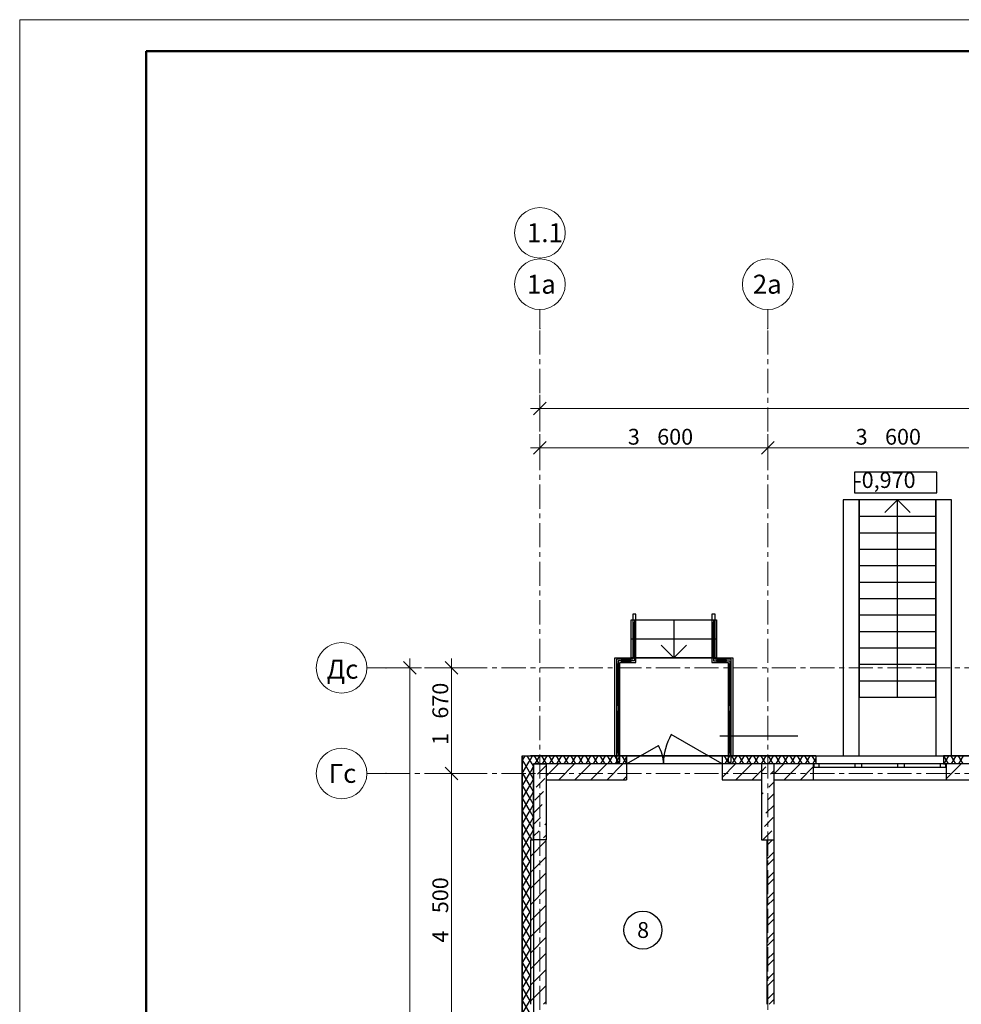
# Model space of a CAD drawing. Units: millimetres. Extents: x 2018257 to 2102257, y 875288 to 1202715.
# Drawn here: x 2018257 to 2033136, y 1187146 to 1202715 of the extents above; entities that cross this region are included whole.
import ezdxf

# ---------------------------------------------------------------- set-up
doc = ezdxf.new("R2010")
doc.units = ezdxf.units.MM
doc.header["$LTSCALE"] = 0.4
doc.linetypes.add('CENTER', pattern=[50.8, 31.75, -6.35, 6.35, -6.35])
doc.layers.add('1 ОСИ', color=7, linetype='Continuous', lineweight=9)
doc.layers.add('Расчетный', color=1, linetype='Continuous', lineweight=30)
doc.layers.add('кон 1', color=8, linetype='Continuous')
doc.styles.add('1', font='isocpeur.ttf')
doc.styles.add('СГЕНЕРИР_СТИЛЬ_1', font='arial.ttf')

msp = doc.modelspace()

# ---------------------------------------------------------------- linework, layer by layer
at = {"lineweight": 15}
for p, q in [((2018257, 1202714.9), (2018257, 1143314.9)), ((2102257, 1202714.9), (2018257, 1202714.9))]:
    msp.add_line(p, q, dxfattribs=at)
at = {"lineweight": 50}
for p, q in [((2020257, 1202214.9), (2020257, 1143814.9)), ((2101757, 1202214.9), (2020257, 1202214.9))]:
    msp.add_line(p, q, dxfattribs=at)
at = {"layer": '1 ОСИ', "color": 6, "linetype": 'Continuous', "lineweight": 13, "ltscale": 30}
for p, q in [((2026477.2, 1198945.5), (2026477.2, 1198945.5)), ((2026477.2, 1198945.5), (2026477.2, 1198945.5)), ((2026477.2, 1198945.5), (2026477.2, 1198945.5)), ((2026477.2, 1198945.5), (2026477.2, 1198945.5)), ((2026477.2, 1197831.2), (2026477.2, 1198131.2)), ((2030077.2, 1197831.2), (2030077.2, 1198131.2)), ((2026477.2, 1196783), (2026477.2, 1196381.6)), ((2026577.2, 1196669.1), (2026377.2, 1196469.1)), ((2026477.2, 1196569.1), (2026327.2, 1196569.1)), ((2055277.2, 1196569.1), (2026477.2, 1196569.1)), ((2026477.2, 1196159.4), (2026477.2, 1195758)), ((2030077.2, 1196159.4), (2030077.2, 1195758)), ((2026577.2, 1196045.5), (2026377.2, 1195845.5)), ((2029977.2, 1195845.5), (2030177.2, 1196045.5)), ((2026477.2, 1195945.5), (2026327.2, 1195945.5)), ((2030077.2, 1195945.5), (2026477.2, 1195945.5)), ((2033677.2, 1195945.5), (2030077.2, 1195945.5)), ((2024520.6, 1192366.5), (2024320.6, 1192566.5)), ((2024420.6, 1192466.5), (2024420.6, 1192616.5)), ((2025178.6, 1192366.5), (2024978.6, 1192566.5)), ((2025078.6, 1192466.5), (2025078.6, 1192616.5)), ((2024044.2, 1192466.5), (2023744.2, 1192466.5)), ((2024608.1, 1192466.5), (2024206.7, 1192466.5)), ((2024420.6, 1177596.5), (2024420.6, 1192466.5)), ((2025266.1, 1192466.5), (2024864.8, 1192466.5)), ((2025078.6, 1190796.5), (2025078.6, 1192466.5)), ((2024978.6, 1190896.5), (2025178.6, 1190696.5)), ((2024044.2, 1190796.5), (2023744.2, 1190796.5)), ((2025266.1, 1190796.5), (2024864.8, 1190796.5)), ((2025078.6, 1186296.5), (2025078.6, 1190796.5))]:
    msp.add_line(p, q, dxfattribs=at)
at = {"layer": '1 ОСИ', "color": 132, "linetype": 'CENTER', "lineweight": 0, "ltscale": 30}
for p, q in [((2026477.2, 1174866.2), (2026477.2, 1197831.2)), ((2030077.2, 1174866.2), (2030077.2, 1197831.2)), ((2024044.2, 1192466.5), (2042448.1, 1192466.5)), ((2024044.2, 1190796.5), (2042448.1, 1190796.5))]:
    msp.add_line(p, q, dxfattribs=at)
at = {"layer": '1 ОСИ', "color": 6, "linetype": 'Continuous', "lineweight": 13, "ltscale": 30}
for centre in [(2026477.2, 1199345.5), (2026477.2, 1198531.2), (2030077.2, 1198531.2), (2023344.2, 1192466.5), (2023344.2, 1190796.5)]:
    msp.add_circle(centre, 400, dxfattribs=at)
for p in [(2026477.2, 1198945.5), (2026477.2, 1197831.2), (2026477.2, 1197831.2), (2030077.2, 1197831.2), (2030077.2, 1197831.2), (2024044.2, 1192466.5), (2024044.2, 1192466.5), (2024044.2, 1190796.5), (2024044.2, 1190796.5)]:
    msp.add_point(p, dxfattribs=at)
at = {"layer": 'кон 1'}
for p, q in [((2032750.7, 1195558.2), (2031446.4, 1195558.2)), ((2031446.4, 1195558.2), (2031446.4, 1195234.7)), ((2032750.7, 1195234.7), (2032750.7, 1195558.2)), ((2031446.4, 1195234.7), (2032750.7, 1195234.7)), ((2031522.2, 1195122.8), (2031272.2, 1195122.8)), ((2031272.2, 1195122.8), (2031272.2, 1191076.5)), ((2031272.2, 1195122.8), (2031272.2, 1191076.5)), ((2031522.2, 1195122.8), (2031272.2, 1195122.8)), ((2032732.2, 1195122.8), (2031522.2, 1195122.8)), ((2031522.2, 1195122.8), (2031522.2, 1192002.8)), ((2031522.2, 1191076.5), (2031522.2, 1195122.8)), ((2031522.2, 1191076.5), (2031522.2, 1195122.8)), ((2032127.2, 1195122.8), (2031927.2, 1194922.8)), ((2032127.2, 1192002.8), (2032127.2, 1195122.8)), ((2032327.2, 1194922.8), (2032127.2, 1195122.8)), ((2032732.2, 1192002.8), (2032732.2, 1195122.8)), ((2032982.2, 1195122.8), (2032732.2, 1195122.8)), ((2032732.2, 1195122.8), (2032732.2, 1191076.5)), ((2032732.2, 1195122.8), (2032732.2, 1191076.5)), ((2032982.2, 1195122.8), (2032732.2, 1195122.8)), ((2032982.2, 1191076.5), (2032982.2, 1195122.8)), ((2032982.2, 1191076.5), (2032982.2, 1195122.8)), ((2031522.2, 1194862.8), (2032732.2, 1194862.8)), ((2031522.2, 1194602.8), (2032732.2, 1194602.8)), ((2031522.2, 1194342.8), (2032732.2, 1194342.8)), ((2031522.2, 1194082.8), (2032732.2, 1194082.8)), ((2031522.2, 1193822.8), (2032732.2, 1193822.8)), ((2031522.2, 1193562.8), (2032732.2, 1193562.8)), ((2027920.2, 1192626.5), (2027920.2, 1193226.5)), ((2027920.2, 1193226.5), (2029270.2, 1193226.5)), ((2027995.2, 1193315.9), (2027945.2, 1193315.9)), ((2027945.2, 1193315.9), (2027945.2, 1193226.5)), ((2027945.2, 1193226.5), (2027945.2, 1192601.5)), ((2027980.2, 1193176.5), (2027960.2, 1193176.5)), ((2027960.2, 1193176.5), (2027960.2, 1192626.5)), ((2027971.4, 1193226.5), (2027971.4, 1192576.5)), ((2027980.2, 1192626.5), (2027980.2, 1193176.5)), ((2027995.2, 1193226.5), (2027995.2, 1193315.9)), ((2027995.2, 1192551.5), (2027995.2, 1193226.5)), ((2028595.2, 1193226.5), (2028595.2, 1192626.5)), ((2029245.2, 1193315.9), (2029195.2, 1193315.9)), ((2029195.2, 1193315.9), (2029195.2, 1193226.5)), ((2029195.2, 1193226.5), (2029195.2, 1192551.5)), ((2029230.2, 1193176.5), (2029210.2, 1193176.5)), ((2029210.2, 1193176.5), (2029210.2, 1192626.5)), ((2029218.9, 1193226.5), (2029218.9, 1192576.5)), ((2029230.2, 1192626.5), (2029230.2, 1193176.5)), ((2029245.2, 1193226.5), (2029245.2, 1193315.9)), ((2029245.2, 1192601.5), (2029245.2, 1193226.5)), ((2029270.2, 1193226.5), (2029270.2, 1192626.5)), ((2031522.2, 1193302.8), (2032732.2, 1193302.8)), ((2031522.2, 1193042.8), (2032732.2, 1193042.8)), ((2027920.2, 1192926.5), (2029270.2, 1192926.5)), ((2028595.2, 1192626.5), (2028395.2, 1192826.5)), ((2028795.2, 1192826.5), (2028595.2, 1192626.5)), ((2031522.2, 1192782.8), (2032732.2, 1192782.8)), ((2027663.3, 1191076.5), (2027663.3, 1192626.5)), ((2027663.3, 1192626.5), (2029527, 1192626.5)), ((2027688.3, 1192601.5), (2027688.3, 1191076.5)), ((2027945.2, 1192601.5), (2027688.3, 1192601.5)), ((2027971.4, 1192576.5), (2027713.3, 1192576.5)), ((2027713.3, 1192576.5), (2027713.3, 1191076.5)), ((2027738.3, 1191076.5), (2027738.3, 1192551.5)), ((2027738.3, 1192551.5), (2027995.2, 1192551.5)), ((2027763.3, 1192586.5), (2027763.3, 1192566.5)), ((2027920.2, 1192586.5), (2027763.3, 1192586.5)), ((2027763.3, 1192566.5), (2027920.2, 1192566.5)), ((2029270.2, 1192626.5), (2027920.2, 1192626.5)), ((2027920.2, 1192566.5), (2027920.2, 1192586.5)), ((2027960.2, 1192626.5), (2027980.2, 1192626.5)), ((2029195.2, 1192551.5), (2029452, 1192551.5)), ((2029210.2, 1192626.5), (2029230.2, 1192626.5)), ((2029218.9, 1192576.5), (2029477, 1192576.5)), ((2029502, 1192601.5), (2029245.2, 1192601.5)), ((2029427, 1192586.5), (2029270.2, 1192586.5)), ((2029270.2, 1192586.5), (2029270.2, 1192566.5)), ((2029270.2, 1192566.5), (2029427, 1192566.5)), ((2029427, 1192566.5), (2029427, 1192586.5)), ((2029452, 1192551.5), (2029452, 1191076.5)), ((2029477, 1192576.5), (2029477, 1191076.5)), ((2029502, 1191076.5), (2029502, 1192601.5)), ((2029527, 1192626.5), (2029527, 1191076.5)), ((2027723.3, 1192526.5), (2027703.3, 1192526.5)), ((2027703.3, 1192526.5), (2027703.3, 1191876.5)), ((2027723.3, 1191876.5), (2027723.3, 1192526.5)), ((2029487, 1192526.5), (2029467, 1192526.5)), ((2029467, 1192526.5), (2029467, 1191876.5)), ((2029487, 1191876.5), (2029487, 1192526.5)), ((2031522.2, 1192522.8), (2032732.2, 1192522.8)), ((2031522.2, 1192262.8), (2032732.2, 1192262.8)), ((2031522.2, 1192002.8), (2032732.2, 1192002.8)), ((2027703.3, 1191876.5), (2027723.3, 1191876.5)), ((2027723.3, 1191776.5), (2027703.3, 1191776.5)), ((2027703.3, 1191776.5), (2027703.3, 1191126.5)), ((2027723.3, 1191126.5), (2027723.3, 1191776.5)), ((2029467, 1191876.5), (2029487, 1191876.5)), ((2029487, 1191776.5), (2029467, 1191776.5)), ((2029467, 1191776.5), (2029467, 1191126.5)), ((2029487, 1191126.5), (2029487, 1191776.5)), ((2029357.2, 1190946.5), (2028553.5, 1191410.5)), ((2030555.5, 1191387), (2029321.6, 1191387)), ((2027847.2, 1190946.5), (2028351.2, 1191237.5)), ((2026197.2, 1191076.5), (2026327.2, 1191076.5)), ((2026197.2, 1191076.5), (2026197.2, 1178346.5)), ((2026197.2, 1190994.4), (2026227.2, 1191046.4)), ((2026237.2, 1190946.5), (2026197.2, 1191015.8)), ((2026227.2, 1191046.4), (2026244.6, 1191076.5)), ((2026327.2, 1190990.6), (2026277.6, 1191076.5)), ((2026300.4, 1190973.2), (2026327.2, 1191019.5)), ((2027847.2, 1191076.5), (2026327.2, 1191076.5)), ((2026327.2, 1191019.5), (2026360, 1191076.5)), ((2026352.7, 1190946.5), (2026327.2, 1190990.6)), ((2026468.1, 1190946.5), (2026393.1, 1191076.5)), ((2026400.4, 1190946.5), (2026475.5, 1191076.5)), ((2026583.6, 1190946.5), (2026508.5, 1191076.5)), ((2026515.9, 1190946.5), (2026591, 1191076.5)), ((2026699.1, 1190946.5), (2026624, 1191076.5)), ((2026631.4, 1190946.5), (2026706.4, 1191076.5)), ((2026814.5, 1190946.5), (2026739.5, 1191076.5)), ((2026746.9, 1190946.5), (2026821.9, 1191076.5)), ((2026930, 1190946.5), (2026855, 1191076.5)), ((2026862.3, 1190946.5), (2026937.4, 1191076.5)), ((2027045.5, 1190946.5), (2026970.4, 1191076.5)), ((2026977.8, 1190946.5), (2027052.8, 1191076.5)), ((2027160.9, 1190946.5), (2027085.9, 1191076.5)), ((2027093.3, 1190946.5), (2027168.3, 1191076.5)), ((2027276.4, 1190946.5), (2027201.4, 1191076.5)), ((2027208.7, 1190946.5), (2027283.8, 1191076.5)), ((2027391.9, 1190946.5), (2027316.8, 1191076.5)), ((2027324.2, 1190946.5), (2027399.3, 1191076.5)), ((2027507.4, 1190946.5), (2027432.3, 1191076.5)), ((2027439.7, 1190946.5), (2027514.7, 1191076.5)), ((2027622.8, 1190946.5), (2027547.8, 1191076.5)), ((2027555.1, 1190946.5), (2027630.2, 1191076.5)), ((2027738.3, 1190946.5), (2027663.2, 1191076.5)), ((2029527, 1191076.5), (2027663.3, 1191076.5)), ((2027670.6, 1190946.5), (2027745.7, 1191076.5)), ((2027688.3, 1191076.5), (2027688.3, 1190976.5)), ((2027703.3, 1191126.5), (2027723.3, 1191126.5)), ((2027738.3, 1190976.5), (2027738.3, 1191076.5)), ((2027847.2, 1190957.9), (2027778.7, 1191076.5)), ((2027786.1, 1190946.5), (2027847.2, 1191052.2)), ((2027847.2, 1191076.5), (2027847.2, 1190946.5)), ((2027847.2, 1191076.5), (2027847.2, 1190946.5)), ((2029357.2, 1191076.5), (2029357.2, 1190946.5)), ((2029357.2, 1191076.5), (2029357.2, 1190946.5)), ((2030837.2, 1191076.5), (2029357.2, 1191076.5)), ((2029357.2, 1191067.6), (2029362.2, 1191076.5)), ((2029470.3, 1190946.5), (2029395.3, 1191076.5)), ((2029402.7, 1190946.5), (2029477.7, 1191076.5)), ((2029452, 1191076.5), (2029452, 1190976.5)), ((2029467, 1191126.5), (2029487, 1191126.5)), ((2029502, 1190976.5), (2029502, 1191076.5)), ((2029585.8, 1190946.5), (2029510.8, 1191076.5)), ((2029518.1, 1190946.5), (2029593.2, 1191076.5)), ((2029701.3, 1190946.5), (2029626.2, 1191076.5)), ((2029633.6, 1190946.5), (2029708.7, 1191076.5)), ((2029816.8, 1190946.5), (2029741.7, 1191076.5)), ((2029749.1, 1190946.5), (2029824.1, 1191076.5)), ((2029932.2, 1190946.5), (2029857.2, 1191076.5)), ((2029864.5, 1190946.5), (2029939.6, 1191076.5)), ((2030047.7, 1190946.5), (2029972.6, 1191076.5)), ((2029980, 1190946.5), (2030055.1, 1191076.5)), ((2030163.2, 1190946.5), (2030088.1, 1191076.5)), ((2030095.5, 1190946.5), (2030170.5, 1191076.5)), ((2030278.6, 1190946.5), (2030203.6, 1191076.5)), ((2030211, 1190946.5), (2030286, 1191076.5)), ((2030394.1, 1190946.5), (2030319.1, 1191076.5)), ((2030326.4, 1190946.5), (2030401.5, 1191076.5)), ((2030509.6, 1190946.5), (2030434.5, 1191076.5)), ((2030441.9, 1190946.5), (2030516.9, 1191076.5)), ((2030625, 1190946.5), (2030550, 1191076.5)), ((2030557.4, 1190946.5), (2030632.4, 1191076.5)), ((2030740.5, 1190946.5), (2030665.5, 1191076.5)), ((2030672.8, 1190946.5), (2030747.9, 1191076.5)), ((2030837.2, 1190979.1), (2030780.9, 1191076.5)), ((2030788.3, 1190946.5), (2030837.2, 1191031.1)), ((2030837.2, 1191076.5), (2030837.2, 1190946.5)), ((2030837.2, 1191076.5), (2032857.2, 1191076.5)), ((2030837.2, 1191076.5), (2030837.2, 1190946.5)), ((2031272.2, 1191076.5), (2031522.2, 1191076.5)), ((2031272.2, 1191076.5), (2031522.2, 1191076.5)), ((2032732.2, 1191076.5), (2032982.2, 1191076.5)), ((2032732.2, 1191076.5), (2032982.2, 1191076.5)), ((2032857.2, 1191076.5), (2032857.2, 1190946.5)), ((2032857.2, 1191076.5), (2032857.2, 1190946.5)), ((2035497.2, 1191076.5), (2032857.2, 1191076.5)), ((2032934.5, 1190946.5), (2032859.4, 1191076.5)), ((2032866.8, 1190946.5), (2032941.8, 1191076.5)), ((2033049.9, 1190946.5), (2032974.9, 1191076.5)), ((2032982.2, 1190946.5), (2033057.3, 1191076.5)), ((2033165.4, 1190946.5), (2033090.3, 1191076.5)), ((2033097.7, 1190946.5), (2033172.8, 1191076.5)), ((2026197.2, 1190794.4), (2026285, 1190946.5)), ((2026327.2, 1190790.6), (2026237.2, 1190946.5)), ((2026285, 1190946.5), (2026300.4, 1190973.2)), ((2026327.2, 1190819.5), (2026377.2, 1190906.1)), ((2026377.2, 1190904), (2026352.7, 1190946.5)), ((2026377.2, 1189746.5), (2026377.2, 1190946.5)), ((2026377.2, 1190946.5), (2026577.2, 1190946.5)), ((2037367.2, 1190946.5), (2026377.2, 1190946.5)), ((2026377.2, 1190946.5), (2026377.2, 1178346.5)), ((2026441.9, 1190787.4), (2026577.2, 1190922.7)), ((2027847.2, 1190946.5), (2026577.2, 1190946.5)), ((2026577.2, 1190946.5), (2026577.2, 1189746.5)), ((2026577.2, 1190753), (2026770.6, 1190946.5)), ((2026775.2, 1190696.5), (2027025.2, 1190946.5)), ((2027029.7, 1190696.5), (2027279.7, 1190946.5)), ((2027284.3, 1190696.5), (2027534.3, 1190946.5)), ((2027538.9, 1190696.5), (2027788.9, 1190946.5)), ((2027688.3, 1190976.5), (2027738.3, 1190976.5)), ((2027847.2, 1190946.5), (2027847.2, 1190831.5)), ((2027847.2, 1190946.5), (2027847.2, 1190831.5)), ((2027847.2, 1190946.5), (2027847.2, 1190831.5)), ((2027847.2, 1190831.5), (2027847.2, 1190696.5)), ((2027847.2, 1190831.5), (2027847.2, 1190696.5)), ((2029977.2, 1190946.5), (2029357.2, 1190946.5)), ((2029357.2, 1190946.5), (2029357.2, 1190831.5)), ((2029357.2, 1190946.5), (2029357.2, 1190831.5)), ((2029357.2, 1190946.5), (2029357.2, 1190831.5)), ((2029357.2, 1190732.9), (2029570.8, 1190946.5)), ((2029357.2, 1190831.5), (2029357.2, 1190696.5)), ((2029357.2, 1190831.5), (2029357.2, 1190696.5)), ((2029452, 1190976.5), (2029502, 1190976.5)), ((2029575.3, 1190696.5), (2029825.3, 1190946.5)), ((2029829.9, 1190696.5), (2029977.2, 1190843.7)), ((2029977.2, 1190946.5), (2029977.2, 1189746.5)), ((2030177.2, 1190946.5), (2029977.2, 1190946.5)), ((2029977.2, 1190829.6), (2030049.9, 1190902.4)), ((2030118.9, 1190787.4), (2030177.2, 1190845.7)), ((2030797.2, 1190946.5), (2030177.2, 1190946.5)), ((2030177.2, 1189746.5), (2030177.2, 1190946.5)), ((2030177.2, 1190789.2), (2030334.4, 1190946.5)), ((2030339, 1190696.5), (2030589, 1190946.5)), ((2030593.6, 1190696.5), (2030797.2, 1190900.1)), ((2030837.2, 1190946.5), (2030797.2, 1190946.5)), ((2030797.2, 1190946.5), (2030797.2, 1190896.5)), ((2030807.2, 1190946.5), (2030797.2, 1190946.5)), ((2030797.2, 1190946.5), (2030797.2, 1190896.5)), ((2030797.2, 1190946.5), (2030797.2, 1190896.5)), ((2030837.2, 1190946.5), (2030797.2, 1190946.5)), ((2030837.2, 1190946.5), (2030797.2, 1190946.5)), ((2030797.2, 1190896.5), (2030797.2, 1190696.5)), ((2030797.2, 1190896.5), (2030807.2, 1190896.5)), ((2030797.2, 1190896.5), (2030797.2, 1190696.5)), ((2030892.2, 1190946.5), (2030807.2, 1190946.5)), ((2030807.2, 1190946.5), (2030807.2, 1190896.5)), ((2030807.2, 1190896.5), (2030892.2, 1190896.5)), ((2030892.2, 1190896.5), (2030892.2, 1190946.5)), ((2031455.5, 1190946.5), (2030892.2, 1190946.5)), ((2030892.2, 1190896.5), (2031455.5, 1190896.5)), ((2031510.5, 1190946.5), (2031455.5, 1190946.5)), ((2031455.5, 1190946.5), (2031455.5, 1190896.5)), ((2031455.5, 1190896.5), (2031510.5, 1190896.5)), ((2031565.5, 1190946.5), (2031510.5, 1190946.5)), ((2031510.5, 1190896.5), (2031565.5, 1190896.5)), ((2031565.5, 1190896.5), (2031565.5, 1190946.5)), ((2032128.8, 1190946.5), (2031565.5, 1190946.5)), ((2031565.5, 1190896.5), (2032128.8, 1190896.5)), ((2032183.8, 1190946.5), (2032128.8, 1190946.5)), ((2032128.8, 1190946.5), (2032128.8, 1190896.5)), ((2032128.8, 1190896.5), (2032183.8, 1190896.5)), ((2032238.8, 1190946.5), (2032183.8, 1190946.5)), ((2032183.8, 1190896.5), (2032238.8, 1190896.5)), ((2032238.8, 1190896.5), (2032238.8, 1190946.5)), ((2032802.2, 1190946.5), (2032238.8, 1190946.5)), ((2032238.8, 1190896.5), (2032802.2, 1190896.5)), ((2032887.2, 1190946.5), (2032802.2, 1190946.5)), ((2032802.2, 1190946.5), (2032802.2, 1190896.5)), ((2032802.2, 1190896.5), (2032887.2, 1190896.5)), ((2032857.2, 1190946.5), (2032897.2, 1190946.5)), ((2032857.2, 1190946.5), (2032897.2, 1190946.5)), ((2032857.2, 1190946.5), (2032897.2, 1190946.5)), ((2032897.2, 1190946.5), (2032887.2, 1190946.5)), ((2032887.2, 1190946.5), (2032887.2, 1190896.5)), ((2032887.2, 1190896.5), (2032897.2, 1190896.5)), ((2033577.2, 1190946.5), (2032897.2, 1190946.5)), ((2032897.2, 1190946.5), (2032897.2, 1190896.5)), ((2032897.2, 1190946.5), (2032897.2, 1190896.5)), ((2032897.2, 1190946.5), (2032897.2, 1190896.5)), ((2032897.2, 1190709), (2033134.6, 1190946.5)), ((2032897.2, 1190896.5), (2032897.2, 1190696.5)), ((2032897.2, 1190896.5), (2032897.2, 1190696.5)), ((2026197.2, 1190594.4), (2026327.2, 1190819.5)), ((2026327.2, 1190590.6), (2026197.2, 1190815.8)), ((2026377.2, 1190704), (2026327.2, 1190790.6)), ((2026327.2, 1190619.5), (2026377.2, 1190706.1)), ((2026418.9, 1190580.6), (2026556.8, 1190718.5)), ((2026582.2, 1190696.5), (2026577.2, 1190696.5)), ((2026582.2, 1190696.5), (2026577.2, 1190696.5)), ((2026582.2, 1190696.5), (2027847.2, 1190696.5)), ((2027793.4, 1190696.5), (2027847.2, 1190750.2)), ((2029357.2, 1190696.5), (2029977.2, 1190696.5)), ((2030177.2, 1190696.5), (2030797.2, 1190696.5)), ((2030797.2, 1190696.5), (2032897.2, 1190696.5)), ((2032897.2, 1190696.5), (2033577.2, 1190696.5)), ((2026197.2, 1190394.4), (2026327.2, 1190619.5)), ((2026327.2, 1190390.6), (2026197.2, 1190615.8)), ((2026377.2, 1190504), (2026327.2, 1190590.6)), ((2030095.9, 1190580.6), (2030177.2, 1190661.9)), ((2026197.2, 1190194.4), (2026327.2, 1190419.5)), ((2026327.2, 1190190.6), (2026197.2, 1190415.8)), ((2026327.2, 1190419.5), (2026377.2, 1190506.1)), ((2026377.2, 1190304), (2026327.2, 1190390.6)), ((2026395.9, 1190373.8), (2026533.8, 1190511.7)), ((2029977.2, 1190461.9), (2030004, 1190488.7)), ((2030072.9, 1190373.8), (2030177.2, 1190478.1)), ((2026197.2, 1189994.4), (2026327.2, 1190219.5)), ((2026327.2, 1189990.6), (2026197.2, 1190215.8)), ((2026327.2, 1190219.5), (2026377.2, 1190306.1)), ((2026377.2, 1190171.2), (2026510.8, 1190304.8)), ((2029977.2, 1190278.1), (2029981, 1190281.9)), ((2030049.9, 1190167), (2030177.2, 1190294.2)), ((2026377.2, 1190104), (2026327.2, 1190190.6)), ((2026327.2, 1190019.5), (2026377.2, 1190106.1)), ((2026377.2, 1189987.3), (2026487.9, 1190098)), ((2030026.9, 1189960.1), (2030164.8, 1190098)), ((2026197.2, 1189794.4), (2026327.2, 1190019.5)), ((2026327.2, 1189790.6), (2026197.2, 1190015.8)), ((2026377.2, 1189904), (2026327.2, 1189990.6)), ((2026327.2, 1189819.5), (2026377.2, 1189906.1)), ((2026556.8, 1189983.1), (2026577.2, 1190003.5)), ((2026197.2, 1189594.4), (2026327.2, 1189819.5)), ((2026327.2, 1189590.6), (2026197.2, 1189815.8)), ((2026352.7, 1189746.5), (2026327.2, 1189790.6)), ((2026327.2, 1189746.5), (2026327.2, 1187146.5)), ((2026327.2, 1189746.5), (2026377.2, 1189746.5)), ((2026327.2, 1189739.3), (2026334.3, 1189746.5)), ((2026377.2, 1189803.5), (2026464.9, 1189891.2)), ((2026577.2, 1189746.5), (2026377.2, 1189746.5)), ((2026533.8, 1189776.3), (2026577.2, 1189819.6)), ((2026577.2, 1187146.5), (2026577.2, 1189746.5)), ((2029977.2, 1189746.5), (2030177.2, 1189746.5)), ((2030004, 1189753.3), (2030141.8, 1189891.2)), ((2030062.2, 1189746.5), (2030062.2, 1187146.5)), ((2030062.2, 1189655.9), (2030152.7, 1189746.5)), ((2030177.2, 1187146.5), (2030177.2, 1189746.5)), ((2026197.2, 1189394.4), (2026327.2, 1189619.5)), ((2026327.2, 1189390.6), (2026197.2, 1189615.8)), ((2026327.2, 1189484.8), (2026577.2, 1189734.8)), ((2026327.2, 1189230.2), (2026577.2, 1189480.2)), ((2030062.2, 1189443.8), (2030177.2, 1189558.8)), ((2030062.2, 1189337.7), (2030177.2, 1189452.7)), ((2026197.2, 1189194.4), (2026327.2, 1189419.5)), ((2026327.2, 1189190.6), (2026197.2, 1189415.8)), ((2026197.2, 1188994.4), (2026327.2, 1189219.5)), ((2026327.2, 1188990.6), (2026197.2, 1189215.8)), ((2026327.2, 1188975.6), (2026577.2, 1189225.6)), ((2030062.2, 1189125.6), (2030177.2, 1189240.6)), ((2030062.2, 1189019.5), (2030177.2, 1189134.5)), ((2026197.2, 1188794.4), (2026327.2, 1189019.5)), ((2026327.2, 1188790.6), (2026197.2, 1189015.8)), ((2026327.2, 1188721.1), (2026577.2, 1188971.1)), ((2026197.2, 1188594.4), (2026327.2, 1188819.5)), ((2026327.2, 1188590.6), (2026197.2, 1188815.8)), ((2030062.2, 1188807.4), (2030177.2, 1188922.4)), ((2030062.2, 1188701.3), (2030177.2, 1188816.3)), ((2026327.2, 1188466.5), (2026577.2, 1188716.5)), ((2026197.2, 1188394.4), (2026327.2, 1188619.5)), ((2026327.2, 1188390.6), (2026197.2, 1188615.8)), ((2030062.2, 1188489.2), (2030177.2, 1188604.2)), ((2030062.2, 1188383.1), (2030177.2, 1188498.1)), ((2026197.2, 1188194.4), (2026327.2, 1188419.5)), ((2026327.2, 1188190.6), (2026197.2, 1188415.8)), ((2026327.2, 1188212), (2026577.2, 1188462)), ((2026197.2, 1187994.4), (2026327.2, 1188219.5)), ((2026327.2, 1187990.6), (2026197.2, 1188215.8)), ((2026327.2, 1187957.4), (2026577.2, 1188207.4)), ((2030062.2, 1188171), (2030177.2, 1188286)), ((2030062.2, 1188064.9), (2030177.2, 1188179.9)), ((2026197.2, 1187794.4), (2026327.2, 1188019.5)), ((2026327.2, 1187790.6), (2026197.2, 1188015.8)), ((2026327.2, 1187702.9), (2026577.2, 1187952.9)), ((2030062.2, 1187852.8), (2030177.2, 1187967.8)), ((2026197.2, 1187594.4), (2026327.2, 1187819.5)), ((2026327.2, 1187590.6), (2026197.2, 1187815.8)), ((2030062.2, 1187746.7), (2030177.2, 1187861.7)), ((2026197.2, 1187394.4), (2026327.2, 1187619.5)), ((2026327.2, 1187390.6), (2026197.2, 1187615.8)), ((2026327.2, 1187448.3), (2026577.2, 1187698.3)), ((2030062.2, 1187534.6), (2030177.2, 1187649.6)), ((2026197.2, 1187194.4), (2026327.2, 1187419.5)), ((2026327.2, 1187190.6), (2026197.2, 1187415.8)), ((2026327.2, 1187193.7), (2026577.2, 1187443.7)), ((2030062.2, 1187428.5), (2030177.2, 1187543.5)), ((2030062.2, 1187216.4), (2030177.2, 1187331.4)), ((2026197.2, 1186994.4), (2026327.2, 1187219.5)), ((2026327.2, 1186990.6), (2026197.2, 1187215.8)), ((2026534.4, 1187146.5), (2026577.2, 1187189.2)), ((2030098.3, 1187146.5), (2030177.2, 1187225.3))]:
    msp.add_line(p, q, dxfattribs=at)
msp.add_circle((2028105.1, 1188320), 300, dxfattribs=at)
for centre, radius, start, end in [((2029357.2, 1190946.5), 928, 150, 180), ((2027847.2, 1190946.5), 582, 0, 30)]:
    msp.add_arc(centre, radius, start, end, dxfattribs=at)
at = {"layer": 'Расчетный', "color": 5, "ltscale": 200}
msp.add_lwpolyline([(2026197.2, 1191076.5), (2037057.2, 1191076.5), (2037057.2, 1192751.5), (2044697.2, 1192751.5), (2044697.2, 1191076.5), (2058242.2, 1191076.5), (2058242.2, 1194486.5), (2071527.2, 1194486.5), (2071527.2, 1186036.5), (2072127.2, 1186036.5), (2072121.1, 1177726.5), (2062390.9, 1177726.5), (2062396.9, 1177726.5), (2055317.2, 1177726.5), (2055308.4, 1178216.5), (2048357.2, 1178216.5), (2048357.2, 1177316.5), (2044577.2, 1177316.5), (2033397.2, 1177316.5), (2033397.2, 1178216.5), (2026197.2, 1178216.5), (2026197.2, 1191076.5)], dxfattribs=at)

# ---------------------------------------------------------------- texts
at = {"layer": '1 ОСИ', "color": 6, "linetype": 'Continuous', "lineweight": 13, "ltscale": 30, "style": 'СГЕНЕРИР_СТИЛЬ_1'}
for s, p in [('3', (2027866.6, 1195995.5)), ('600', (2028330.9, 1195995.5)), ('600', (2031930.9, 1195995.5))]:
    msp.add_text(s, height=250, dxfattribs=at).set_placement(p)
for s, p in [('670', (2025028.6, 1191663.4)), ('1', (2025028.6, 1191246.7)), ('500', (2025028.6, 1188587.2)), ('4', (2025028.6, 1188122.9))]:
    msp.add_text(s, height=250, rotation=90, dxfattribs=at).set_placement(p)
at = {"layer": '1 ОСИ', "color": 6, "linetype": 'Continuous', "lineweight": 13, "ltscale": 30, "char_height": 300, "attachment_point": 4, "style": 'СГЕНЕРИР_СТИЛЬ_1'}
for s, insert in [('\\A1;\\pt0;{\\fGOST Common|b0|i1|c204|p34;1.1}', (2026272.5, 1199347)), ('\\A1;\\pt0;1а', (2026272.5, 1198532.7)), ('\\A1;\\pt0;2а', (2029841.4, 1198532.7)), ('\\A1;\\pt0;Дс', (2023108.5, 1192445.2)), ('\\A1;\\pt0;Гс', (2023139.5, 1190798))]:
    msp.add_mtext(s, dxfattribs=dict(at, insert=insert))
at = {"layer": 'кон 1', "style": '1'}
for s, p in [('3', (2031466.6, 1195995.5)), ('-0,970', (2031443.8, 1195310.8)), ('8', (2028013.3, 1188196.2))]:
    msp.add_text(s, height=250, dxfattribs=at).set_placement(p)

doc.saveas('drawing.dxf')
